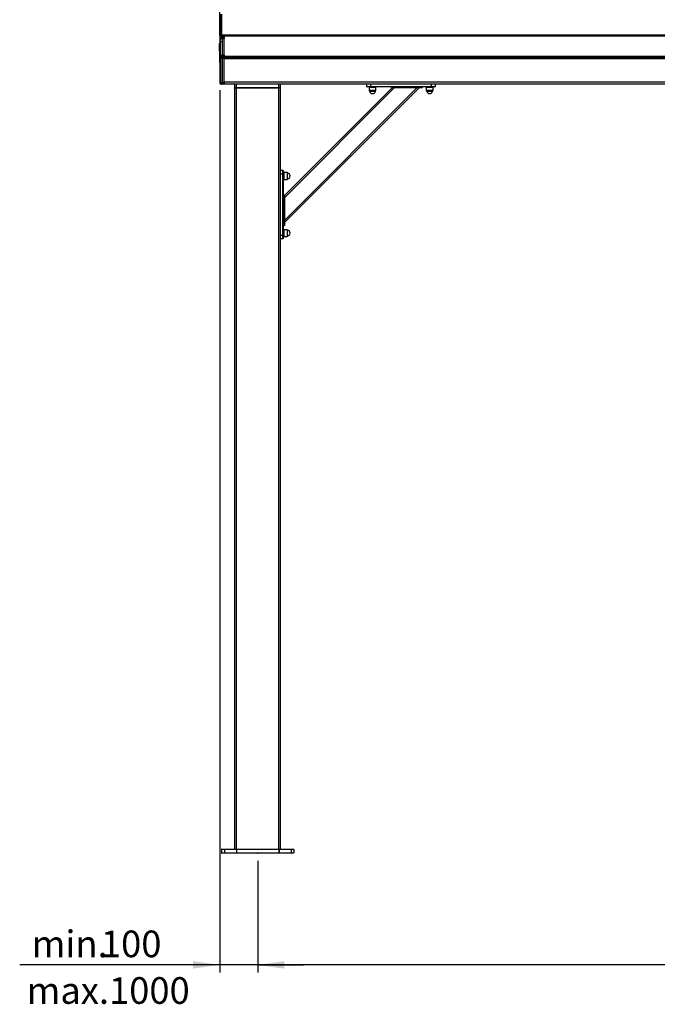
# Model space of a CAD drawing. Extents: x 0 to 11880, y 0 to 8400.
# Drawn here: x 5380 to 7055, y 4201 to 6787 of the extents above; entities that cross this region are included whole.
import ezdxf

# ---------------------------------------------------------------- set-up
doc = ezdxf.new("R2010")
doc.units = 0
doc.header["$LTSCALE"] = 20
doc.header["$PDSIZE"] = -1
doc.linetypes.add('CENTERX2', pattern=[20.32, 12.7, -2.54, 2.54, -2.54])
doc.layers.get('0').update_dxf_attribs({"linetype": 'CONTINUOUS'})
doc.layers.add('ZEICHNUNGSKOPF', color=7, linetype='CONTINUOUS')
doc.styles.add('SLDTEXTSTYLE0', font='TXT', dxfattribs={"width": 0.605})
doc.dimstyles.new('SLDDIMSTYLE0', dxfattribs={"dimtxt": 70, "dimasz": 70, "dimexe": 0, "dimexo": 0.0625, "dimgap": 17.5, "dimtad": 1, "dimrnd": 1e-09, "dimzin": 12, "dimtxsty": 'SLDTEXTSTYLE0', "dimsah": 1, "dimcen": 0.09, "dimazin": 3, "dimtfac": 1, "dimtofl": 0, "dimtmove": 0, "dimatfit": 3, "dimtolj": 1, "dimtzin": 12})
doc.dimstyles.new('SLDDIMSTYLE2', dxfattribs={"dimtxt": 70, "dimasz": 70, "dimexe": 0, "dimexo": 0.0625, "dimgap": 17.5, "dimtad": 1, "dimdec": 1, "dimrnd": 1e-09, "dimzin": 12, "dimtxsty": 'SLDTEXTSTYLE0', "dimsah": 1, "dimcen": 0.09, "dimazin": 3, "dimtfac": 1, "dimtdec": 1, "dimtofl": 0, "dimtmove": 0, "dimatfit": 3, "dimtolj": 1, "dimtzin": 12})

# ---------------------------------------------------------------- blocks, each defined once
blk = doc.blocks.new('*D11')
at = {"color": 7, "linetype": 'CONTINUOUS'}
for p, q in [((6005.8, 4578.1), (6005.8, 4284.4)), ((8405.8, 4578.1), (8405.8, 4284.4)), ((8405.8, 4304.4), (6005.8, 4304.4))]:
    blk.add_line(p, q, dxfattribs=at)
for points in [[(6005.8, 4304.4), (6075.8, 4294.4), (6075.8, 4314.4)], [(8405.8, 4304.4), (8335.8, 4314.4), (8335.8, 4294.4)]]:
    blk.add_solid(points, dxfattribs=at)
at = {"color": 7, "linetype": 'CONTINUOUS', "insert": (7149.7, 4394.6), "char_height": 70, "attachment_point": 1, "style": 'SLDTEXTSTYLE0'}
blk.add_mtext('T1', dxfattribs=at)
blk = doc.blocks.new('*D13')
at = {"color": 7, "linetype": 'CONTINUOUS'}
for p, q in [((5905.8, 6601.8), (5905.8, 4284.4)), ((6005.8, 4578.1), (6005.8, 4284.4)), ((5905.8, 4304.4), (5380.4, 4304.4)), ((6005.8, 4304.4), (5905.8, 4304.4)), ((6005.8, 4304.4), (6125.8, 4304.4))]:
    blk.add_line(p, q, dxfattribs=at)
for points in [[(5905.8, 4304.4), (5835.8, 4314.4), (5835.8, 4294.4)], [(6005.8, 4304.4), (6075.8, 4294.4), (6075.8, 4314.4)]]:
    blk.add_solid(points, dxfattribs=at)
at = {"color": 7, "linetype": 'CONTINUOUS', "char_height": 70, "attachment_point": 1, "style": 'SLDTEXTSTYLE0'}
for s, insert in [('min.', (5412.1, 4394.6)), ('100', (5593.8, 4394.6))]:
    blk.add_mtext(s, dxfattribs=dict(at, insert=insert))
blk = doc.blocks.new('*D15')
at = {"layer": 'ZEICHNUNGSKOPF'}
for p, q in [((5905.8, 6749.5), (5905.8, 8018.6)), ((10905.8, 6749.5), (10905.8, 8018.6)), ((5905.8, 7998.6), (10905.8, 7998.6))]:
    blk.add_line(p, q, dxfattribs=at)
for points in [[(5905.8, 7998.6), (5975.8, 7988.6), (5975.8, 8008.6)], [(10905.8, 7998.6), (10835.8, 8008.6), (10835.8, 7988.6)]]:
    blk.add_solid(points, dxfattribs=at)
at = {"layer": 'ZEICHNUNGSKOPF', "insert": (8373.7, 8088.9), "char_height": 70, "attachment_point": 1, "style": 'SLDTEXTSTYLE0'}
blk.add_mtext('B', dxfattribs=at)

msp = doc.modelspace()

# ---------------------------------------------------------------- linework, layer by layer
at = {"color": 7, "linetype": 'CONTINUOUS'}
for p, q in [((5908.789, 6802.052), (5908.789, 6747.052)), ((5910.789, 6802.052), (5910.789, 6747.052)), ((5910.789, 6800.902), (5910.789, 6747.052)), ((5908.789, 6752.052), (5908.409, 6752.052)), ((5908.409, 6744.692), (5908.409, 6752.052)), ((5905.789, 6745.952), (5905.789, 6750.552)), ((5905.789, 6745.552), (5905.789, 6745.952)), ((5906.075, 6745.334), (5905.803, 6729.481)), ((5905.803, 6729.49), (5905.803, 6724.629)), ((5911.846, 6729.63), (5907.937, 6729.63)), ((5907.937, 6690.807), (5907.937, 6729.63)), ((5908.025, 6740.995), (5908.448, 6744.052)), ((5908.409, 6744.052), (5908.409, 6744.692)), ((5908.409, 6744.052), (5908.789, 6744.052)), ((5908.789, 6747.052), (5908.789, 6744.052)), ((5910.789, 6747.052), (5908.789, 6747.052)), ((5910.789, 6744.052), (5908.789, 6744.052)), ((5910.789, 6747.052), (5910.789, 6744.052)), ((10900.789, 6747.052), (5910.789, 6747.052)), ((10900.789, 6744.052), (5910.789, 6744.052)), ((5911.882, 6736.964), (5911.846, 6729.63)), ((5911.846, 6729.63), (5911.846, 6694.78)), ((5912.298, 6736.948), (5911.882, 6736.964)), ((5912.111, 6740.642), (5912.298, 6740.647)), ((5912.298, 6740.647), (5917.489, 6740.607)), ((5917.489, 6736.908), (5912.298, 6736.948)), ((5917.489, 6742.632), (5912.595, 6742.67)), ((5917.489, 6744.052), (5917.489, 6742.632)), ((5917.489, 6740.607), (5917.489, 6742.632)), ((5917.489, 6740.607), (5917.489, 6736.908)), ((5917.489, 6694.831), (5917.489, 6736.908)), ((5905.523, 6704.796), (5905.523, 6724.629)), ((5905.523, 6724.629), (5905.738, 6724.629)), ((5905.738, 6704.796), (5905.523, 6704.796)), ((5905.545, 6717.671), (5905.606, 6717.671)), ((5905.545, 6710.832), (5905.545, 6717.671)), ((5905.609, 6710.832), (5905.545, 6710.832)), ((5905.738, 6724.629), (5905.738, 6704.796)), ((5905.738, 6724.629), (5906.024, 6724.629)), ((5905.738, 6704.796), (5906.024, 6704.796)), ((5905.803, 6704.796), (5905.803, 6621.754)), ((5905.914, 6717.671), (5905.81, 6710.832)), ((5905.81, 6710.832), (5905.904, 6710.832)), ((5905.904, 6710.832), (5906.016, 6710.832)), ((5906.016, 6717.671), (5905.914, 6717.671)), ((5905.986, 6713.41), (5905.94, 6713.41)), ((5906.148, 6710.832), (5906.016, 6717.671)), ((5906.016, 6717.671), (5906.259, 6717.671)), ((5906.023, 6710.832), (5906.148, 6710.832)), ((5906.024, 6717.671), (5906.024, 6724.629)), ((5906.024, 6704.796), (5906.024, 6710.832)), ((5906.148, 6710.832), (5906.259, 6710.832)), ((5906.259, 6704.796), (5906.259, 6724.629)), ((5906.259, 6724.629), (5907.088, 6724.629)), ((5907.088, 6704.796), (5906.259, 6704.796)), ((5906.544, 6714.341), (5906.544, 6714.299)), ((5906.635, 6712.696), (5906.88, 6712.696)), ((5906.924, 6716.124), (5906.636, 6716.124)), ((5906.65, 6714.85), (5906.88, 6714.85)), ((5906.65, 6713.218), (5906.65, 6714.85)), ((5906.65, 6713.218), (5906.88, 6713.218)), ((5906.702, 6715.298), (5906.701, 6715.387)), ((5906.701, 6715.387), (5906.874, 6715.387)), ((5906.875, 6715.298), (5906.702, 6715.298)), ((5906.88, 6711.42), (5906.752, 6711.42)), ((5906.88, 6710.991), (5906.76, 6710.991)), ((5906.873, 6715.423), (5906.875, 6715.298)), ((5906.88, 6714.85), (5906.88, 6710.991)), ((5907.088, 6724.629), (5907.088, 6704.796)), ((5907.088, 6724.629), (5907.376, 6724.629)), ((5907.088, 6704.796), (5907.376, 6704.796)), ((5907.376, 6704.796), (5907.376, 6724.629)), ((5912.455, 6685.369), (5908.553, 6685.369)), ((5908.553, 6622.707), (5908.553, 6685.369)), ((5911.846, 6694.78), (5912.162, 6694.79)), ((5912.162, 6691.091), (5912.021, 6691.095)), ((5912.162, 6694.79), (5917.489, 6694.831)), ((5917.489, 6691.132), (5912.162, 6691.091)), ((5912.417, 6689.068), (5917.489, 6689.107)), ((5917.489, 6685.408), (5912.455, 6685.369)), ((5912.455, 6685.369), (5912.455, 6622.707)), ((5917.489, 6694.831), (5917.489, 6691.132)), ((5917.489, 6689.107), (5917.489, 6691.132)), ((8238.534, 6690.42), (5917.489, 6690.42)), ((5917.489, 6689.107), (5917.489, 6685.408)), ((8238.502, 6687.42), (5917.489, 6687.42)), ((5917.489, 6622.619), (5917.489, 6685.408)), ((8238.47, 6684.42), (5917.489, 6684.42)), ((5908.553, 6622.707), (5912.455, 6622.707)), ((5912.455, 6622.707), (5917.489, 6622.619)), ((8236.789, 6623.12), (5917.489, 6623.12)), ((5917.489, 6622.619), (5917.489, 6617.62)), ((5917.489, 6617.62), (5912.339, 6617.71)), ((8236.79, 6618.12), (5917.489, 6618.12)), ((5945.789, 6608.42), (5945.789, 6617.62)), ((5950.093, 6617.62), (5945.789, 6617.62)), ((5945.789, 6608.42), (5950.093, 6608.42)), ((5945.789, 4608.12), (5945.789, 6608.12)), ((5946.187, 6608.12), (5945.789, 6608.12)), ((5950.135, 6608.12), (5946.187, 6608.12)), ((6061.485, 6617.62), (5950.093, 6617.62)), ((5950.093, 6608.42), (5950.093, 6617.62)), ((5950.093, 6608.42), (6061.485, 6608.42)), ((5950.093, 4608.12), (5950.093, 6608.12)), ((6061.444, 6608.12), (5950.135, 6608.12)), ((6065.391, 6608.12), (6061.444, 6608.12)), ((6061.485, 6608.42), (6061.485, 6617.62)), ((6065.789, 6617.62), (6061.485, 6617.62)), ((6061.485, 6608.42), (6065.789, 6608.42)), ((6061.485, 4608.12), (6061.485, 6608.12)), ((6065.789, 6608.12), (6065.391, 6608.12)), ((6065.789, 6608.42), (6065.789, 6617.62)), ((6065.789, 4608.12), (6065.789, 6608.12)), ((6075.789, 6325.277), (6358.632, 6608.12)), ((6075.789, 6254.566), (6429.343, 6608.12)), ((6075.789, 6319.62), (6364.289, 6608.12)), ((6075.789, 6260.223), (6423.686, 6608.12)), ((6292.252, 6612.102), (6292.148, 6618.12)), ((6292.252, 6612.102), (6302.148, 6612.102)), ((6302.148, 6611.12), (6293.252, 6611.12)), ((6298.147, 6609.52), (6298.147, 6601.02)), ((6307.147, 6609.52), (6298.147, 6609.52)), ((6298.147, 6601.02), (6299.582, 6599.585)), ((6307.147, 6601.02), (6298.147, 6601.02)), ((6299.582, 6599.585), (6314.713, 6599.585)), ((6299.648, 6611.12), (6299.648, 6609.52)), ((6302.148, 6618.12), (6302.148, 6612.102)), ((6302.148, 6612.102), (6358.214, 6612.102)), ((6302.148, 6611.12), (6302.148, 6612.102)), ((6358.214, 6611.12), (6302.148, 6611.12)), ((6316.148, 6609.52), (6307.147, 6609.52)), ((6316.148, 6601.02), (6307.147, 6601.02)), ((6314.647, 6609.52), (6314.647, 6611.12)), ((6314.713, 6599.585), (6316.148, 6601.02)), ((6316.148, 6601.02), (6316.148, 6609.52)), ((6362.148, 6608.12), (6357.2, 6608.12)), ((6358.214, 6612.102), (6362.148, 6612.015)), ((6358.214, 6611.12), (6358.214, 6612.102)), ((6362.148, 6612.015), (6432.147, 6612.015)), ((6362.148, 6611.05), (6362.148, 6612.015)), ((6432.147, 6611.05), (6362.148, 6611.05)), ((6362.148, 6608.12), (6362.148, 6611.05)), ((6432.147, 6608.12), (6362.148, 6608.12)), ((6432.147, 6612.015), (6436.081, 6612.102)), ((6432.147, 6611.05), (6432.147, 6612.015)), ((6432.147, 6608.12), (6432.147, 6611.05)), ((6437.095, 6608.12), (6432.147, 6608.12)), ((6436.081, 6612.102), (6462.147, 6612.102)), ((6436.081, 6611.12), (6436.081, 6612.102)), ((6462.147, 6611.12), (6436.081, 6611.12)), ((6448.147, 6609.52), (6448.147, 6601.02)), ((6464.942, 6609.52), (6448.147, 6609.52)), ((6448.147, 6601.02), (6449.582, 6599.585)), ((6464.942, 6601.02), (6448.147, 6601.02)), ((6449.582, 6599.585), (6464.713, 6599.585)), ((6449.647, 6611.12), (6449.647, 6609.52)), ((6462.147, 6612.102), (6462.147, 6618.12)), ((6462.147, 6612.102), (6472.042, 6612.102)), ((6462.147, 6611.12), (6462.147, 6612.102)), ((6471.043, 6611.12), (6462.147, 6611.12)), ((6464.647, 6609.52), (6464.647, 6611.12)), ((6464.713, 6599.585), (6466.147, 6601.02)), ((6466.147, 6609.52), (6464.942, 6609.52)), ((6466.147, 6601.02), (6464.942, 6601.02)), ((6466.147, 6601.02), (6466.147, 6609.52)), ((6472.147, 6618.12), (6472.042, 6612.102)), ((6065.789, 6391.762), (6071.807, 6391.656)), ((6071.807, 6381.761), (6071.807, 6391.656)), ((6072.789, 6390.657), (6072.789, 6381.761)), ((6071.807, 6381.761), (6065.789, 6381.761)), ((6071.807, 6325.695), (6071.807, 6381.761)), ((6071.807, 6381.761), (6072.789, 6381.761)), ((6074.389, 6384.261), (6072.789, 6384.261)), ((6072.789, 6381.761), (6072.789, 6325.695)), ((6072.789, 6369.261), (6074.389, 6369.261)), ((6082.889, 6385.761), (6074.389, 6385.761)), ((6074.389, 6385.761), (6074.389, 6367.761)), ((6074.389, 6367.761), (6082.889, 6367.761)), ((6084.324, 6384.327), (6082.889, 6385.761)), ((6082.889, 6385.761), (6082.889, 6367.761)), ((6082.889, 6367.761), (6084.324, 6369.196)), ((6084.324, 6383.313), (6084.324, 6384.327)), ((6084.324, 6369.196), (6084.324, 6383.313)), ((6071.893, 6321.761), (6071.807, 6325.695)), ((6071.807, 6325.695), (6072.789, 6325.695)), ((6071.893, 6251.761), (6071.893, 6321.761)), ((6071.893, 6321.761), (6072.859, 6321.761)), ((6072.859, 6321.761), (6072.859, 6251.761)), ((6072.859, 6321.761), (6075.789, 6321.761)), ((6075.789, 6326.709), (6075.789, 6321.761)), ((6075.789, 6321.761), (6075.789, 6251.761)), ((6071.807, 6247.828), (6071.893, 6251.761)), ((6071.807, 6221.762), (6071.807, 6247.828)), ((6071.807, 6247.828), (6072.789, 6247.828)), ((6071.893, 6251.761), (6072.859, 6251.761)), ((6072.789, 6247.828), (6072.789, 6221.762)), ((6074.389, 6234.261), (6072.789, 6234.261)), ((6072.859, 6251.761), (6075.789, 6251.761)), ((6082.889, 6235.762), (6074.389, 6235.762)), ((6074.389, 6235.762), (6074.389, 6217.761)), ((6075.789, 6251.761), (6075.789, 6246.814)), ((6084.324, 6234.327), (6082.889, 6235.762)), ((6082.889, 6235.762), (6082.889, 6217.761)), ((6084.324, 6220.21), (6084.324, 6234.327)), ((6065.789, 6221.762), (6071.807, 6221.762)), ((6071.807, 6211.867), (6065.789, 6211.762)), ((6071.807, 6211.867), (6071.807, 6221.762)), ((6071.807, 6221.762), (6072.789, 6221.762)), ((6072.789, 6221.762), (6072.789, 6212.866)), ((6072.789, 6219.262), (6074.389, 6219.262)), ((6074.389, 6217.761), (6082.889, 6217.761)), ((6082.889, 6217.761), (6084.324, 6219.196)), ((6084.324, 6219.196), (6084.324, 6220.21)), ((5910.789, 4607.82), (5910.789, 4598.62)), ((5918.201, 4607.82), (5910.789, 4607.82)), ((5911.089, 4608.12), (5918.279, 4608.12)), ((5949.495, 4607.82), (5918.201, 4607.82)), ((5918.201, 4607.82), (5918.201, 4598.62)), ((5918.279, 4608.12), (5949.573, 4608.12)), ((5950.093, 4607.82), (5949.495, 4607.82)), ((5949.495, 4607.82), (5949.495, 4598.62)), ((5949.573, 4608.12), (5950.135, 4608.12)), ((6061.485, 4607.82), (5950.093, 4607.82)), ((5950.093, 4607.82), (5950.093, 4598.62)), ((5950.135, 4608.12), (6061.444, 4608.12)), ((6061.444, 4608.12), (6062.006, 4608.12)), ((6061.485, 4607.82), (6061.485, 4598.62)), ((6062.083, 4607.82), (6061.485, 4607.82)), ((6062.006, 4608.12), (6093.3, 4608.12)), ((6062.083, 4607.82), (6062.083, 4598.62)), ((6093.378, 4607.82), (6062.083, 4607.82)), ((6093.3, 4608.12), (6100.489, 4608.12)), ((6093.378, 4607.82), (6093.378, 4598.62)), ((6100.789, 4607.82), (6093.378, 4607.82)), ((6100.789, 4607.82), (6100.789, 4598.62)), ((5910.789, 4598.62), (5918.201, 4598.62)), ((5918.331, 4598.12), (5911.289, 4598.12)), ((5918.201, 4598.62), (5949.495, 4598.62)), ((5949.625, 4598.12), (5918.331, 4598.12)), ((5949.495, 4598.62), (5950.093, 4598.62)), ((5950.163, 4598.12), (5949.625, 4598.12)), ((5950.093, 4598.62), (6061.485, 4598.62)), ((6061.416, 4598.12), (5950.163, 4598.12)), ((6061.954, 4598.12), (6061.416, 4598.12)), ((6061.485, 4598.62), (6062.083, 4598.62)), ((6093.248, 4598.12), (6061.954, 4598.12)), ((6062.083, 4598.62), (6093.378, 4598.62)), ((6100.289, 4598.12), (6093.248, 4598.12)), ((6093.378, 4598.62), (6100.789, 4598.62))]:
    msp.add_line(p, q, dxfattribs=at)
at = {"color": 7, "linetype": 'CENTERX2'}
msp.add_line((5905.803, 6675.266), (5905.803, 6719.218), dxfattribs=at)
at = {"color": 7, "linetype": 'CONTINUOUS', "flags": 128}
for points in [[(5907.937, 6729.63), (5907.004, 6729.565), (5906.336, 6729.518), (5905.936, 6729.49), (5905.803, 6729.481), (5905.803, 6729.481)], [(5906.605, 6710.883), (5906.654, 6710.845), (5906.706, 6711.022), (5906.745, 6711.377), (5906.75, 6711.415), (5906.751, 6711.42), (5906.753, 6711.42), (5906.753, 6711.415), (5906.754, 6711.407), (5906.755, 6711.388), (5906.757, 6711.294), (5906.76, 6710.991), (5906.76, 6710.991)]]:
    msp.add_lwpolyline(points, dxfattribs=at)
at = {"color": 7, "linetype": 'CONTINUOUS'}
for centre, radius, start, end in [((5911.225, 6774.51), 4, 127.506691, 176.375955), ((5908.96, 6748.052), 4.038, 97.838735, 141.745187), ((5908.96, 6748.052), 4.038, 218.254813, 262.161265), ((5912.882, 6747.478), 4.817, 225.342942, 266.582145), ((5700.798, 6751.975), 211.617, 355.932364, 356.929999), ((5702.163, 6738.798), 210.143, 359.495705, 0.504295), ((5912.33, 6685.129), 3.94, 88.734014, 165.603718), ((5705.988, 6683.157), 206.185, 2.206406, 3.231553), ((5707.432, 6692.94), 204.739, 359.482397, 0.517603), ((5909.803, 6621.754), 4, 179.974983, 269), ((5912.421, 6621.695), 3.986, 179.801808, 268.812911), ((5946.289, 6617.62), 0.5, 90, 180), ((5946.089, 6608.42), 0.3, 180, 270), ((5951.04, 6617.743), 0.955, 156.747165, 187.399236), ((5950.661, 6608.346), 0.573, 172.589561, 203.24648), ((6060.538, 6617.743), 0.955, 352.600764, 23.252835), ((6060.917, 6608.346), 0.573, 336.75352, 7.410439), ((6065.289, 6617.62), 0.5, 0, 90), ((6065.489, 6608.42), 0.3, 270, 0), ((6293.252, 6612.12), 1, 181, 270), ((6307.147, 6601.02), 7.7, 190.739688, 349.260312), ((6353.327, 6607.12), 4, 14.477512, 90), ((6440.968, 6607.12), 4, 90, 165.522488), ((6457.147, 6601.02), 7.7, 190.739688, 349.260312), ((6471.043, 6612.12), 1, 270, 359), ((6071.789, 6390.657), 1, 0, 89), ((6082.889, 6376.761), 7.7, 280.739688, 79.260312), ((6076.789, 6330.582), 4, 180, 255.522488), ((6076.789, 6242.941), 4, 104.477512, 180), ((6082.889, 6226.761), 7.7, 280.739688, 79.260312), ((6071.789, 6212.866), 1, 271, 0), ((5911.089, 4607.82), 0.3, 90, 180), ((5918.548, 4607.89), 0.354, 139.497354, 191.446381), ((5949.842, 4607.89), 0.354, 139.497354, 191.446381), ((5950.66, 4607.894), 0.571, 156.714164, 187.446687), ((6060.919, 4607.894), 0.571, 352.553313, 23.285836), ((6061.737, 4607.89), 0.354, 348.553619, 40.502646), ((6093.031, 4607.89), 0.354, 348.553619, 40.502646), ((6100.489, 4607.82), 0.3, 0, 90), ((5911.289, 4598.62), 0.5, 180, 270), ((5918.781, 4598.503), 0.592, 168.614932, 220.406585), ((5950.075, 4598.503), 0.592, 168.614932, 220.406585), ((5951.042, 4598.497), 0.956, 172.612031, 203.23504), ((6060.537, 4598.497), 0.956, 336.76496, 7.387969), ((6061.504, 4598.503), 0.592, 319.593415, 11.385068), ((6092.798, 4598.503), 0.592, 319.593415, 11.385068), ((6100.289, 4598.62), 0.5, 270, 0)]:
    msp.add_arc(centre, radius, start, end, dxfattribs=at)
for points, knots in [([(5907.252, 6775.067), (5906.817, 6768.198), (5906.307, 6760.145), (5906.188, 6752.079), (5906.17, 6750.893)], [0, 0, 0, 0, 0.85289113, 1, 1, 1, 1]), ([(5908.789, 6774.791), (5908.461, 6774.785), (5907.402, 6774.767), (5907.302, 6774.765), (5907.233, 6774.764)], [0, 0, 0, 0, 0.31010125, 1, 1, 1, 1]), ([(5907.937, 6729.63), (5907.943, 6732.297), (5907.953, 6736.085), (5908.009, 6739.873), (5908.025, 6740.995)], [0, 0, 0, 0, 0.70391605, 1, 1, 1, 1]), ([(5908.025, 6740.995), (5908.026, 6740.994), (5908.057, 6740.977), (5908.206, 6740.924), (5908.688, 6740.839), (5909.609, 6740.748), (5910.528, 6740.693), (5911.366, 6740.659), (5911.808, 6740.649), (5912.111, 6740.642)], [0, 0, 0, 0, 0.0042054, 0.12702866, 0.38565566, 0.6123744, 0.81301935, 0.87190157, 1, 1, 1, 1]), ([(5911.882, 6736.964), (5911.582, 6737.027), (5911.145, 6737.118), (5910.328, 6737.473), (5909.443, 6738.074), (5908.581, 6739.117), (5908.157, 6740.127), (5908.044, 6740.774), (5908.026, 6740.988), (5908.025, 6740.995)], [0, 0, 0, 0, 0.12807124, 0.18687865, 0.38747332, 0.61419366, 0.87289198, 0.99572706, 1, 1, 1, 1]), ([(5912.595, 6742.67), (5912.531, 6742.245), (5912.43, 6741.571), (5912.334, 6740.897), (5912.298, 6740.647)], [0, 0, 0, 0, 0.630527392, 1, 1, 1, 1]), ([(5912.595, 6742.67), (5912.603, 6743.066), (5912.611, 6743.479), (5912.62, 6744.03), (5912.62, 6744.052)], [0, 0, 0, 0, 0.96138595, 1, 1, 1, 1]), ([(5905.596, 6715.09), (5905.593, 6715.091), (5905.588, 6715.091), (5905.582, 6715.09), (5905.579, 6715.1), (5905.579, 6715.112), (5905.578, 6715.128), (5905.578, 6715.154), (5905.578, 6715.239), (5905.578, 6715.443), (5905.578, 6715.648), (5905.578, 6715.799), (5905.578, 6715.83), (5905.578, 6715.85), (5905.579, 6715.867), (5905.581, 6715.881), (5905.586, 6715.88), (5905.591, 6715.881), (5905.596, 6715.882)], [0, 0, 0, 0, 0.157134149, 0.314280523, 0.34265815, 0.353367313, 0.362393456, 0.37154216, 0.386769219, 0.459575683, 0.604408275, 0.620409095, 0.631858687, 0.640575071, 0.649283142, 0.667446951, 0.747662603, 1, 1, 1, 1]), ([(5905.598, 6712.621), (5905.595, 6712.622), (5905.589, 6712.622), (5905.583, 6712.619), (5905.579, 6712.631), (5905.579, 6712.64), (5905.578, 6712.655), (5905.578, 6712.678), (5905.577, 6712.752), (5905.578, 6712.925), (5905.578, 6713.193), (5905.578, 6713.424), (5905.578, 6713.558), (5905.578, 6713.592), (5905.578, 6713.612), (5905.579, 6713.629), (5905.58, 6713.643), (5905.588, 6713.643), (5905.595, 6713.644), (5905.6, 6713.645)], [0, 0, 0, 0, 0.14758174, 0.29517228, 0.31700946, 0.32671329, 0.33468795, 0.34276755, 0.35387234, 0.4048078, 0.50561804, 0.60643007, 0.62318906, 0.63199548, 0.63933864, 0.64668485, 0.66236176, 0.73219604, 1, 1, 1, 1]), ([(5905.596, 6715.882), (5905.599, 6715.886), (5905.603, 6715.889), (5905.607, 6715.798), (5905.608, 6715.758), (5905.608, 6715.686), (5905.608, 6715.578), (5905.608, 6715.434), (5905.608, 6715.31), (5905.607, 6715.22), (5905.606, 6715.168), (5905.604, 6715.117), (5905.601, 6715.094), (5905.598, 6715.092), (5905.596, 6715.09)], [0, 0, 0, 0, 0.28121639, 0.32578551, 0.34906987, 0.37241205, 0.45348864, 0.53356742, 0.625415, 0.66688837, 0.69931004, 0.73961128, 0.85486591, 1, 1, 1, 1]), ([(5905.6, 6713.645), (5905.603, 6713.644), (5905.606, 6713.643), (5905.611, 6713.563), (5905.611, 6713.515), (5905.613, 6713.408), (5905.613, 6713.204), (5905.613, 6712.987), (5905.612, 6712.82), (5905.611, 6712.739), (5905.609, 6712.68), (5905.605, 6712.625), (5905.601, 6712.623), (5905.598, 6712.621)], [0, 0, 0, 0, 0.21468891, 0.25531126, 0.28937161, 0.32370712, 0.429814, 0.58974789, 0.64682837, 0.68773053, 0.72885176, 0.80122987, 1, 1, 1, 1]), ([(5905.641, 6714.626), (5905.645, 6714.72), (5905.65, 6714.874), (5905.657, 6715.169), (5905.66, 6715.553), (5905.659, 6716.07), (5905.659, 6716.579), (5905.656, 6717.01), (5905.651, 6717.272), (5905.639, 6717.533), (5905.623, 6717.653), (5905.612, 6717.666), (5905.606, 6717.671)], [0, 0, 0, 0, 0.09934282, 0.16406694, 0.2292447, 0.3354918, 0.47713471, 0.53821332, 0.59990292, 0.67401721, 0.851207, 1, 1, 1, 1]), ([(5905.609, 6710.832), (5905.619, 6710.854), (5905.632, 6710.886), (5905.651, 6711.232), (5905.662, 6711.626), (5905.669, 6712.31), (5905.669, 6713.024), (5905.667, 6713.68), (5905.662, 6714.072), (5905.653, 6714.392), (5905.646, 6714.537), (5905.641, 6714.626)], [0, 0, 0, 0, 0.214038649, 0.311047268, 0.408908449, 0.496539082, 0.681049661, 0.766829846, 0.831968934, 0.897207448, 1, 1, 1, 1]), ([(5905.904, 6710.832), (5905.908, 6711.111), (5905.912, 6711.407), (5905.916, 6711.706), (5905.917, 6711.741), (5905.919, 6711.762), (5905.921, 6711.78), (5905.933, 6711.775), (5905.951, 6711.78), (5905.974, 6711.778), (5905.991, 6711.779), (5906.001, 6711.778), (5906.005, 6711.775), (5906.007, 6711.767), (5906.008, 6711.753), (5906.01, 6711.715), (5906.012, 6711.56), (5906.017, 6711.262), (5906.021, 6710.989), (5906.023, 6710.832)], [0, 0, 0, 0, 0.2249024, 0.2393738, 0.24837297, 0.25513122, 0.2634332, 0.29916472, 0.44069697, 0.58217329, 0.67984738, 0.71366437, 0.73376497, 0.74268296, 0.74953953, 0.75637373, 0.78006763, 0.87352994, 1, 1, 1, 1]), ([(5905.94, 6713.41), (5905.942, 6713.544), (5905.947, 6713.878), (5905.955, 6714.412), (5905.961, 6714.813), (5905.964, 6715.013)], [0, 0, 0, 0, 0.24999475, 0.62500584, 1, 1, 1, 1]), ([(5905.964, 6715.013), (5905.967, 6714.746), (5905.973, 6714.345), (5905.981, 6713.811), (5905.984, 6713.544), (5905.986, 6713.41)], [0, 0, 0, 0, 0.50001899, 0.75001045, 1, 1, 1, 1]), ([(5906.873, 6715.423), (5906.866, 6715.83), (5906.854, 6716.472), (5906.818, 6717.229), (5906.774, 6717.701), (5906.677, 6718.081), (5906.574, 6718.078), (5906.481, 6717.702), (5906.434, 6717.236), (5906.402, 6716.563), (5906.386, 6715.418), (5906.388, 6714.087), (5906.392, 6712.751), (5906.418, 6711.859), (5906.457, 6711.245), (5906.492, 6711.051), (5906.51, 6710.956)], [0, 0, 0, 0, 0.085059997, 0.134352018, 0.176083647, 0.231647849, 0.393412981, 0.453028, 0.512893982, 0.559132425, 0.619117776, 0.748149782, 0.833252186, 0.889395317, 0.94561417, 1, 1, 1, 1]), ([(5906.544, 6714.341), (5906.543, 6714.676), (5906.541, 6715.122), (5906.56, 6715.653), (5906.577, 6715.894), (5906.597, 6716.082), (5906.61, 6716.106), (5906.616, 6716.117)], [0, 0, 0, 0, 0.43330255, 0.57773476, 0.76945878, 0.88479463, 1, 1, 1, 1]), ([(5906.65, 6713.218), (5906.664, 6713.219), (5906.682, 6713.22), (5906.701, 6713.21), (5906.706, 6713.195), (5906.708, 6713.183), (5906.709, 6713.168), (5906.71, 6713.147), (5906.71, 6713.11), (5906.709, 6713.043), (5906.705, 6712.945), (5906.696, 6712.828), (5906.679, 6712.722), (5906.643, 6712.684), (5906.608, 6712.67), (5906.577, 6712.829), (5906.562, 6713.019), (5906.547, 6713.448), (5906.544, 6713.899), (5906.544, 6714.241), (5906.544, 6714.299)], [0, 0, 0, 0, 0.12998589, 0.16247132, 0.17061523, 0.17625217, 0.1804567, 0.1846863, 0.19192539, 0.20505048, 0.23078055, 0.26627567, 0.31784003, 0.39690255, 0.58057283, 0.64411415, 0.69637564, 0.76646302, 0.96098458, 1, 1, 1, 1]), ([(5906.636, 6716.104), (5906.645, 6716.11), (5906.659, 6716.12), (5906.678, 6715.999), (5906.691, 6715.811), (5906.698, 6715.592), (5906.7, 6715.442), (5906.701, 6715.387)], [0, 0, 0, 0, 0.26436707, 0.44968783, 0.63611295, 0.86752793, 1, 1, 1, 1]), ([(5906.685, 6716.124), (5906.688, 6716.324), (5906.696, 6716.777), (5906.728, 6717.329), (5906.758, 6717.545), (5906.772, 6717.646)], [0, 0, 0, 0, 0.29628314, 0.67270346, 1, 1, 1, 1]), ([(5906.742, 6711.352), (5906.73, 6711.527), (5906.704, 6711.887), (5906.687, 6712.391), (5906.685, 6712.676), (5906.685, 6712.696)], [0, 0, 0, 0, 0.469047188, 0.96168806, 1, 1, 1, 1]), ([(5907.937, 6690.807), (5907.938, 6690.814), (5907.961, 6691.028), (5908.081, 6691.68), (5908.522, 6692.687), (5909.395, 6693.718), (5910.287, 6694.303), (5911.108, 6694.641), (5911.546, 6694.724), (5911.846, 6694.78)], [0, 0, 0, 0, 0.00425455, 0.12818818, 0.38732828, 0.61373265, 0.81373334, 0.87218361, 1, 1, 1, 1]), ([(5912.021, 6691.095), (5911.718, 6691.092), (5911.277, 6691.087), (5910.44, 6691.064), (5909.522, 6691.022), (5908.603, 6690.947), (5908.118, 6690.872), (5907.97, 6690.823), (5907.938, 6690.807), (5907.937, 6690.807)], [0, 0, 0, 0, 0.127813664, 0.18641583, 0.386597826, 0.613030985, 0.871989726, 0.995929178, 1, 1, 1, 1]), ([(5908.514, 6686.109), (5908.46, 6686.523), (5908.258, 6688.089), (5908.073, 6689.655), (5907.937, 6690.807)], [0, 0, 0, 0, 0.26489487, 1, 1, 1, 1]), ([(5908.514, 6686.109), (5908.521, 6686.039), (5908.538, 6685.886), (5908.551, 6685.62), (5908.552, 6685.438), (5908.553, 6685.369)], [0, 0, 0, 0, 0.34631079, 0.75069962, 1, 1, 1, 1]), ([(5912.162, 6691.091), (5912.195, 6690.831), (5912.278, 6690.157), (5912.364, 6689.483), (5912.417, 6689.068)], [0, 0, 0, 0, 0.38498829, 1, 1, 1, 1]), ([(5912.455, 6685.369), (5912.453, 6685.715), (5912.447, 6686.62), (5912.434, 6687.952), (5912.422, 6688.716), (5912.417, 6689.068)], [0, 0, 0, 0, 0.25012125, 0.65498426, 1, 1, 1, 1]), ([(5905.803, 6621.754), (5905.909, 6621.753), (5906.126, 6621.749), (5907.658, 6621.722), (5908.435, 6621.709)], [0, 0, 0, 0, 0.49287813, 1, 1, 1, 1]), ([(5908.553, 6622.707), (5908.553, 6622.7), (5908.553, 6622.582), (5908.547, 6622.352), (5908.527, 6622.058), (5908.497, 6621.838), (5908.464, 6621.724), (5908.443, 6621.713), (5908.435, 6621.709)], [0, 0, 0, 0, 0.01312849, 0.22455679, 0.43606074, 0.64896809, 0.86436841, 1, 1, 1, 1]), ([(5912.339, 6617.71), (5912.342, 6617.731), (5912.351, 6617.788), (5912.372, 6618.361), (5912.4, 6619.465), (5912.429, 6620.965), (5912.447, 6622.114), (5912.455, 6622.707)], [0, 0, 0, 0, 0.13446007, 0.34838891, 0.56119524, 0.77370944, 1, 1, 1, 1]), ([(5912.339, 6617.71), (5911.58, 6617.723), (5910.06, 6617.749), (5909.842, 6617.753), (5909.733, 6617.755)], [0, 0, 0, 0, 0.49917749, 1, 1, 1, 1]), ([(6362.148, 6611.05), (6361.48, 6611.06), (6360.167, 6611.08), (6358.858, 6611.106), (6358.214, 6611.12)], [0, 0, 0, 0, 0.50800219, 1, 1, 1, 1]), ([(6436.081, 6611.12), (6435.416, 6611.106), (6434.107, 6611.079), (6432.794, 6611.06), (6432.147, 6611.05)], [0, 0, 0, 0, 0.5078918, 1, 1, 1, 1]), ([(6072.789, 6325.695), (6072.803, 6325.03), (6072.83, 6323.721), (6072.849, 6322.408), (6072.859, 6321.761)], [0, 0, 0, 0, 0.50788418, 1, 1, 1, 1]), ([(6072.859, 6251.761), (6072.849, 6251.094), (6072.829, 6249.781), (6072.802, 6248.472), (6072.789, 6247.828)], [0, 0, 0, 0, 0.5079645, 1, 1, 1, 1])]:
    msp.add_open_spline(points, degree=3, knots=knots, dxfattribs=at)
msp.add_point((6005.789, 4598.12), dxfattribs=at)
at = {"layer": 'ZEICHNUNGSKOPF'}
msp.add_line((5905.803, 6729.481), (5905.803, 6715.537), dxfattribs=at)

# ---------------------------------------------------------------- texts
at = {"layer": 'ZEICHNUNGSKOPF', "insert": (5398.739, 4272.11), "char_height": 70, "attachment_point": 1, "style": 'SLDTEXTSTYLE0'}
msp.add_mtext('max.1000', dxfattribs=at)

# ---------------------------------------------------------------- dimensions: what is measured, and where the dimension line sits
at = {"color": 7, "linetype": 'CONTINUOUS'}
for base, p1, p2, text, dimstyle, picture, middle in [((5905.803, 4304.364), (6005.789, 4598.12), (5905.803, 6621.754), 'min.<>', 'SLDDIMSTYLE2', '*D13', (5583.17, 4304.364)), ((6005.789, 4304.364), (8405.789, 4598.12), (6005.789, 4598.12), 'T1', 'SLDDIMSTYLE0', '*D11', (7205.789, 4304.364))]:
    dim = msp.add_linear_dim(base=base, p1=p1, p2=p2, text=text, dimstyle=dimstyle, dxfattribs=at)
    dim.commit()
    dim.dimension.update_dxf_attribs({"geometry": picture, "text_midpoint": middle, "dimtype": 160})
at = {"layer": 'ZEICHNUNGSKOPF'}
dim = msp.add_linear_dim(base=(10905.776, 7998.618), p1=(5905.803, 6729.481), p2=(10905.776, 6729.481), text='B', dimstyle='SLDDIMSTYLE0', dxfattribs=at)
dim.commit()
dim.dimension.update_dxf_attribs({"geometry": '*D15', "text_midpoint": (8405.789, 7998.618), "dimtype": 160})

doc.saveas('drawing.dxf')
